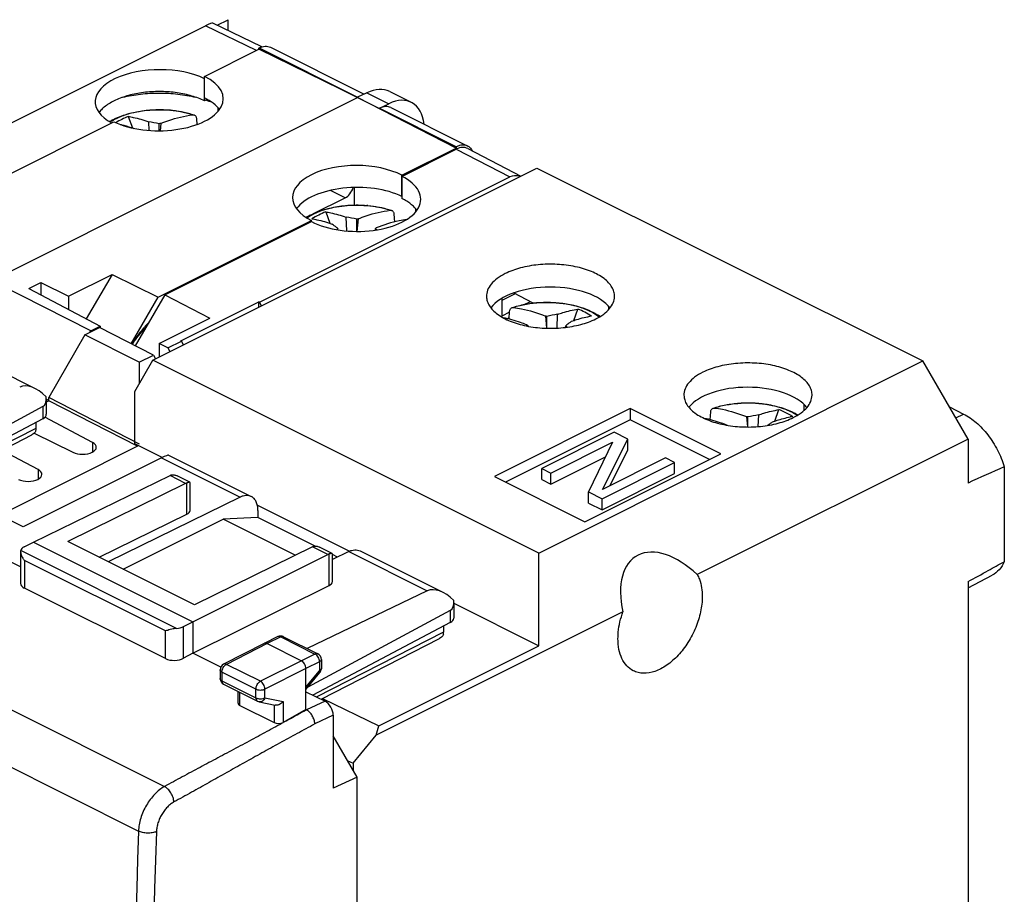
# Model space of a CAD drawing. Units: millimetres. Extents: x -34.4 to 33.9, y -34.4 to 33.9.
# Drawn here: x -4.6 to 33.9, y -0.2 to 33.9 of the extents above; entities that cross this region are included whole.
import ezdxf

# ---------------------------------------------------------------- set-up
doc = ezdxf.new("R2010")
doc.units = ezdxf.units.MM
doc.header["$LTSCALE"] = 16.335
doc.layers.get('0').update_dxf_attribs({"linetype": 'CONTINUOUS'})
for name, color, linetype in [('ASSI', 7, 'CONTINUOUS'), ('DRAFT', 7, 'CONTINUOUS'), ('RACCORDO', 7, 'CONTINUOUS'), ('SMUSSO', 7, 'CONTINUOUS')]:
    doc.layers.add(name, color=color, linetype=linetype)

msp = doc.modelspace()

# ---------------------------------------------------------------- linework, layer by layer
at = {"color": 7, "linetype": 'CONTINUOUS'}
for p, q in [((3.568, 33.494), (3.568, 33.916)), ((-0.33, 30.14), (-0.167, 29.696)), ((2.334, 30.053), (2.351, 29.825)), ((0.463, 29.936), (0.475, 29.595)), ((0.881, 29.581), (0.881, 29.854)), ((0.938, 29.866), (0.911, 29.581)), ((0.633, 20.631), (15.624, 28.126)), ((15.624, 28.126), (30.685, 20.596)), ((7.377, 26.416), (7.541, 25.972)), ((8.17, 26.212), (8.19, 25.673)), ((8.646, 26.143), (8.599, 25.655)), ((10.041, 26.329), (10.064, 26.025)), ((7.857, 25.714), (7.854, 25.763)), ((8.588, 25.655), (8.588, 26.13)), ((9.319, 25.706), (9.322, 25.763)), ((7.823, 25.731), (7.825, 25.719)), ((14.536, 22.23), (14.559, 22.535)), ((15.955, 22.348), (16, 21.876)), ((16.013, 21.876), (16.013, 22.335)), ((16.411, 21.881), (16.431, 22.417)), ((17.06, 22.178), (17.223, 22.622)), ((15.28, 21.952), (15.279, 21.968)), ((16.744, 21.91), (16.746, 21.968)), ((16.777, 21.937), (16.775, 21.914)), ((-0.074, 19.411), (0.633, 20.631)), ((15.694, 13.1), (0.633, 20.631)), ((15.694, 13.1), (30.685, 20.596)), ((32.453, 17.547), (30.685, 20.596)), ((-0.074, 17.366), (-0.074, 19.411)), ((22.385, 18.306), (22.408, 18.61)), ((24.263, 18.037), (24.28, 18.493)), ((24.909, 18.253), (25.072, 18.697)), ((23.804, 18.424), (23.842, 18.021)), ((23.862, 18.021), (23.862, 18.411)), ((18.641, 17.814), (15.812, 16.4)), ((19.171, 17.549), (18.641, 17.814)), ((-5.358, 14.583), (0.067, 17.296)), ((1, 16.829), (-0.074, 17.366)), ((16.166, 16.223), (18.573, 17.427)), ((18.573, 17.427), (17.639, 15.487)), ((18.177, 15.579), (19.171, 17.549)), ((19.171, 17.116), (19.171, 17.549)), ((18.469, 15.725), (19.171, 17.116)), ((16.166, 15.79), (18.299, 16.857)), ((18.169, 15.222), (20.998, 16.636)), ((20.644, 16.813), (18.177, 15.579)), ((20.998, 16.636), (20.644, 16.813)), ((20.998, 16.203), (20.998, 16.636)), ((15.812, 15.967), (15.812, 16.4)), ((15.812, 16.4), (16.166, 16.223)), ((16.166, 15.79), (16.166, 16.223)), ((18.169, 14.789), (20.998, 16.203)), ((15.812, 15.967), (16.166, 15.79)), ((17.639, 15.054), (17.639, 15.487)), ((17.639, 15.487), (18.169, 15.222)), ((17.639, 15.054), (18.169, 14.789)), ((18.169, 14.789), (18.169, 15.222)), ((4.711, 14.974), (8.31, 13.174)), ((-0.523, 12.471), (3.374, 14.42)), ((4.734, 14.493), (3.374, 14.42)), ((6.185, 13.014), (3.374, 14.42)), ((6.97, 13.375), (4.734, 14.493)), ((15.694, 9.482), (15.694, 13.1)), ((7.835, 12.943), (7.637, 13.042)), ((12.381, 11.139), (15.694, 9.482))]:
    msp.add_line(p, q, dxfattribs=at)
at = {"color": 250, "linetype": 'CONTINUOUS'}
for p, q in [((1.277, 30.379), (1.27, 30.38)), ((8.984, 26.655), (8.978, 26.656))]:
    msp.add_line(p, q, dxfattribs=at)
for centre, radius, start, end in [((0.059, 28.27), 1.977, 119.7126, 123.4096), ((0.121, 28.163), 2.101, 119.5943, 119.7341), ((17.057, 21.08), 1.58, 52.1595, 53.3898), ((17.097, 21.132), 1.514, 51.0541, 52.1586), ((24.71, 16.869), 1.927, 57.4468, 58.8202), ((24.761, 16.949), 1.832, 56.1006, 57.4465)]:
    msp.add_arc(centre, radius, start, end, dxfattribs=at)
at = {"color": 7, "linetype": 'CONTINUOUS'}
for centre, radius, start, end in [((1.591, 25.628), 4.904, 113.0686, 119.4106), ((-0.743, 22.702), 7.333, 77.2091, 80.5381), ((2.539, 22.539), 7.5, 102.3219, 102.773), ((9.303, 21.895), 4.914, 113.0746, 120.0555), ((6.965, 18.979), 7.333, 77.2091, 80.5381), ((10.246, 18.815), 7.5, 102.3219, 102.773), ((11.92, 21.724), 5.731, 135.1907, 135.6333), ((12.429, 22.096), 4.806, 129.7863, 130.2701), ((5.266, 21.734), 5.716, 44.475, 44.8096), ((11.462, 19.558), 7.167, 120.5167, 120.6635), ((5.2, 21.669), 5.809, 44.1262, 44.475), ((14.355, 15.021), 7.5, 77.227, 77.6781), ((17.647, 15.131), 7.387, 99.4741, 102.7787), ((15.311, 18.127), 4.884, 59.9232, 66.9467), ((13.064, 16.676), 5.749, 67.6784, 68.0596), ((12.172, 18.301), 4.806, 49.7299, 50.2137), ((19.32, 17.954), 5.696, 135.1901, 135.3758), ((12.68, 17.93), 5.731, 44.3667, 44.8093), ((13.131, 15.751), 7.18, 59.1971, 59.4832), ((25.495, 11.207), 7.387, 99.4741, 102.7787), ((23.166, 14.218), 4.868, 61.4762, 66.9507), ((23.117, 14.125), 4.973, 59.9548, 61.4938), ((22.203, 11.096), 7.5, 77.227, 77.6781), ((27.395, 14.754), 4.32, 126.5879, 129.5937), ((26.35, 14.098), 4.395, 99.7346, 100.9896)]:
    msp.add_arc(centre, radius, start, end, dxfattribs=at)
at = {"color": 250, "linetype": 'CONTINUOUS'}
for points, knots in [([(1.27, 30.38), (1.069, 30.396), (0.669, 30.403), (0.086, 30.341), (-0.448, 30.209), (-0.773, 30.071), (-0.916, 29.99)], [0, 0, 0, 0, 0.268488, 0.532497, 0.779713, 1, 1, 1, 1]), ([(2.183, 30.203), (2.041, 30.249), (1.741, 30.324), (1.435, 30.366), (1.277, 30.379)], [0, 0, 0, 0, 0.485457, 1, 1, 1, 1]), ([(8.978, 26.656), (8.758, 26.674), (8.321, 26.679), (7.691, 26.6), (7.125, 26.441), (6.79, 26.274), (6.649, 26.177)], [0, 0, 0, 0, 0.273375, 0.540422, 0.786429, 1, 1, 1, 1]), ([(9.89, 26.479), (9.748, 26.525), (9.448, 26.601), (9.142, 26.642), (8.984, 26.655)], [0, 0, 0, 0, 0.485457, 1, 1, 1, 1]), ([(16.832, 22.805), (16.655, 22.837), (16.292, 22.88), (15.746, 22.88), (15.214, 22.82), (14.872, 22.737), (14.71, 22.685)], [0, 0, 0, 0, 0.252272, 0.50974, 0.762311, 1, 1, 1, 1]), ([(17.999, 22.348), (17.925, 22.403), (17.76, 22.506), (17.376, 22.679), (17.056, 22.764), (16.832, 22.805)], [0, 0, 0, 0, 0.219021, 0.460675, 1, 1, 1, 1]), ([(24.681, 18.88), (24.504, 18.913), (24.141, 18.955), (23.595, 18.956), (23.063, 18.895), (22.721, 18.813), (22.559, 18.76)], [0, 0, 0, 0, 0.252272, 0.50974, 0.762311, 1, 1, 1, 1]), ([(25.707, 18.518), (25.561, 18.607), (25.226, 18.756), (24.872, 18.846), (24.681, 18.88)], [0, 0, 0, 0, 0.468826, 1, 1, 1, 1])]:
    msp.add_open_spline(points, degree=3, knots=knots, dxfattribs=at)
at = {"color": 7, "linetype": 'CONTINUOUS'}
for points, knots in [([(-0.33, 30.14), (-0.264, 30.129), (0.004, 30.079), (0.268, 30.004), (0.463, 29.936)], [0, 0, 0, 0, 0.24369, 1, 1, 1, 1]), ([(0.938, 29.866), (1.042, 29.909), (1.445, 30.061), (1.867, 30.164), (2.183, 30.203)], [0, 0, 0, 0, 0.261065, 1, 1, 1, 1]), ([(2.183, 30.203), (2.188, 30.204), (2.208, 30.205), (2.228, 30.203), (2.241, 30.198)], [0, 0, 0, 0, 0.261038, 1, 1, 1, 1]), ([(2.241, 30.198), (2.254, 30.194), (2.279, 30.18), (2.308, 30.147), (2.327, 30.103), (2.332, 30.071), (2.334, 30.053)], [0, 0, 0, 0, 0.222782, 0.455662, 0.712456, 1, 1, 1, 1]), ([(-0.64, 29.828), (-0.596, 29.818), (-0.417, 29.775), (-0.24, 29.722), (-0.109, 29.676)], [0, 0, 0, 0, 0.245364, 1, 1, 1, 1]), ([(6.842, 26.149), (6.907, 26.138), (7.174, 26.086), (7.436, 26.01), (7.629, 25.942)], [0, 0, 0, 0, 0.243184, 1, 1, 1, 1]), ([(7.377, 26.416), (7.443, 26.405), (7.711, 26.355), (7.975, 26.28), (8.17, 26.212)], [0, 0, 0, 0, 0.24369, 1, 1, 1, 1]), ([(8.646, 26.143), (8.75, 26.185), (9.152, 26.337), (9.575, 26.44), (9.89, 26.479)], [0, 0, 0, 0, 0.261065, 1, 1, 1, 1]), ([(9.89, 26.479), (9.895, 26.48), (9.915, 26.481), (9.935, 26.479), (9.949, 26.474)], [0, 0, 0, 0, 0.261038, 1, 1, 1, 1]), ([(9.949, 26.474), (9.962, 26.47), (9.987, 26.457), (10.015, 26.423), (10.034, 26.38), (10.04, 26.347), (10.041, 26.329)], [0, 0, 0, 0, 0.222782, 0.455662, 0.712456, 1, 1, 1, 1]), ([(7.854, 25.763), (7.836, 25.779), (7.762, 25.84), (7.687, 25.899), (7.629, 25.942)], [0, 0, 0, 0, 0.2556, 1, 1, 1, 1]), ([(10.539, 26.118), (10.442, 26.104), (10.036, 26.034), (9.642, 25.908), (9.353, 25.789)], [0, 0, 0, 0, 0.240242, 1, 1, 1, 1]), ([(14.559, 22.535), (14.561, 22.552), (14.566, 22.585), (14.585, 22.629), (14.614, 22.662), (14.639, 22.675), (14.652, 22.68)], [0, 0, 0, 0, 0.287546, 0.544342, 0.777221, 1, 1, 1, 1]), ([(14.652, 22.68), (14.656, 22.681), (14.675, 22.686), (14.696, 22.687), (14.71, 22.685)], [0, 0, 0, 0, 0.241972, 1, 1, 1, 1]), ([(14.71, 22.685), (14.813, 22.672), (15.238, 22.603), (15.652, 22.472), (15.955, 22.348)], [0, 0, 0, 0, 0.239801, 1, 1, 1, 1]), ([(16.431, 22.417), (16.497, 22.44), (16.756, 22.525), (17.023, 22.589), (17.223, 22.622)], [0, 0, 0, 0, 0.256674, 1, 1, 1, 1]), ([(16.971, 22.147), (17.037, 22.17), (17.295, 22.255), (17.56, 22.32), (17.758, 22.354)], [0, 0, 0, 0, 0.257157, 1, 1, 1, 1]), ([(15.213, 22.009), (15.137, 22.039), (14.841, 22.151), (14.536, 22.237), (14.306, 22.282)], [0, 0, 0, 0, 0.257965, 1, 1, 1, 1]), ([(16.971, 22.147), (16.952, 22.133), (16.876, 22.075), (16.802, 22.015), (16.746, 21.968)], [0, 0, 0, 0, 0.244441, 1, 1, 1, 1]), ([(22.408, 18.61), (22.41, 18.628), (22.415, 18.661), (22.434, 18.704), (22.463, 18.738), (22.488, 18.751), (22.501, 18.755)], [0, 0, 0, 0, 0.287546, 0.544342, 0.777221, 1, 1, 1, 1]), ([(22.501, 18.755), (22.505, 18.757), (22.524, 18.762), (22.544, 18.762), (22.559, 18.76)], [0, 0, 0, 0, 0.241972, 1, 1, 1, 1]), ([(22.559, 18.76), (22.662, 18.748), (23.087, 18.678), (23.501, 18.548), (23.804, 18.424)], [0, 0, 0, 0, 0.239801, 1, 1, 1, 1]), ([(24.28, 18.493), (24.346, 18.516), (24.605, 18.601), (24.872, 18.664), (25.072, 18.697)], [0, 0, 0, 0, 0.256674, 1, 1, 1, 1]), ([(23.051, 18.089), (22.977, 18.118), (22.684, 18.228), (22.382, 18.313), (22.155, 18.358)], [0, 0, 0, 0, 0.257875, 1, 1, 1, 1]), ([(24.82, 18.223), (24.878, 18.243), (25.105, 18.319), (25.338, 18.378), (25.513, 18.412)], [0, 0, 0, 0, 0.25627, 1, 1, 1, 1])]:
    msp.add_open_spline(points, degree=3, knots=knots, dxfattribs=at)
at = {"layer": 'ASSI', "color": 7, "linetype": 'CONTINUOUS'}
for p, q in [((2.648, 31.701), (4.77, 32.762)), ((4.77, 32.81), (4.776, 32.813)), ((4.77, 32.762), (4.77, 32.81)), ((4.77, 32.81), (12.477, 28.957)), ((8.623, 30.876), (4.77, 32.762)), ((5.217, 32.839), (8.874, 31.01)), ((2.648, 30.87), (2.648, 31.701)), ((-5.66, 23.734), (8.623, 30.876)), ((8.986, 31.064), (8.623, 30.89)), ((12.477, 28.908), (8.623, 30.876)), ((9.876, 31.111), (10.715, 30.691)), ((3.209, 30.434), (3.209, 30.38)), ((9.484, 30.459), (9.841, 30.637)), ((9.921, 30.487), (12.924, 28.985)), ((-6.867, 26.943), (-0.887, 29.933)), ((10.356, 27.847), (12.477, 28.908)), ((12.483, 28.96), (12.477, 28.957)), ((12.477, 28.957), (12.477, 28.908)), ((10.356, 27.017), (10.356, 27.847)), ((8.492, 27.368), (8.492, 26.677)), ((6.906, 26.348), (8.138, 26.964)), ((6.612, 26.2), (6.785, 26.287)), ((0.84, 23.089), (6.82, 26.08)), ((6.82, 26.034), (6.82, 26.08)), ((-2.665, 23.124), (-0.956, 23.978)), ((-0.956, 23.978), (-1.966, 22.236)), ((-0.956, 23.978), (0.84, 23.089)), ((-1.792, 21.773), (-5.66, 23.734)), ((-4.211, 23.423), (-3.744, 23.656)), ((-3.744, 23.656), (-3.744, 23.176)), ((-3.744, 23.656), (-2.665, 23.124)), ((-4.211, 23.423), (-1.432, 21.954)), ((-2.665, 23.124), (-2.665, 22.605)), ((-0.217, 21.266), (0.84, 23.089)), ((-1.792, 21.773), (-1.432, 21.954)), ((-1.432, 21.954), (-1.432, 21.887)), ((-1.83, 21.709), (-1.792, 21.773)), ((-3.433, 19.054), (-3.529, 19.103)), ((-4.034, 13.524), (1.302, 16.124)), ((1.908, 15.821), (-2.69, 13.554)), ((2.075, 15.861), (1.579, 16.109)), ((6.858, 13.346), (2.259, 11.08)), ((7.63, 13.084), (7.134, 13.332)), ((2.189, 10.413), (7.463, 13.043))]:
    msp.add_line(p, q, dxfattribs=at)
at = {"layer": 'ASSI', "color": 250, "linetype": 'CONTINUOUS'}
for p, q in [((4.776, 32.813), (8.623, 30.89)), ((8.986, 31.064), (9.841, 30.637)), ((9.484, 30.459), (12.483, 28.96)), ((8.138, 26.964), (7.559, 27.254)), ((1.908, 15.821), (1.302, 16.124)), ((1.957, 14.613), (1.957, 15.841)), ((7.463, 13.043), (6.858, 13.346)), ((7.514, 11.837), (7.514, 13.064))]:
    msp.add_line(p, q, dxfattribs=at)
at = {"layer": 'ASSI', "color": 7, "linetype": 'CONTINUOUS'}
for centre, major_axis, ratio, start_param, end_param in [((0.881, 30.817), (2.5, 0.018), 0.494637, 3.923491, 7.065084), ((8.974, 29.326), (0.907, 1.783), 0.617698, 0.004349, 0.680351), ((0.881, 29.986), (2.5, -0.018), 0.505325, 0.353049, 0.789025), ((9.829, 28.899), (0.882, 1.795), 0.60701, 5.527892, 6.954984), ((9.478, 29.59), (0.441, 0.898), 0.60701, -0.004183, 0.671799), ((8.588, 26.963), (2.5, -0.018), 0.505325, 0.789025, 3.930617), ((8.588, 26.133), (2.5, 0.018), 0.494637, 0.781899, 2.788651), ((8.138, 27.397), (0.224, 0.447), 0.612418, -2.456852, -1.337732), ((1.3, 15.69), (0.226, 0.446), 0.615927, 0.538009, 0.681788), ((7.461, 12.609), (0.222, 0.448), 0.608802, 0.532308, 0.676088)]:
    msp.add_ellipse(centre, major_axis=major_axis, ratio=ratio, start_param=start_param, end_param=end_param, dxfattribs=at)
for points, knots in [([(4.776, 32.813), (4.814, 32.832), (4.89, 32.862), (5.007, 32.883), (5.118, 32.877), (5.186, 32.854), (5.217, 32.839)], [0, 0, 0, 0, 0.27873, 0.534677, 0.77245, 1, 1, 1, 1]), ([(2.648, 30.746), (2.572, 30.785), (2.41, 30.855), (2.151, 30.943), (1.873, 31.013), (1.579, 31.066), (1.274, 31.1), (0.963, 31.115), (0.651, 31.11), (0.343, 31.086), (0.043, 31.044), (-0.244, 30.982), (-0.514, 30.904), (-0.762, 30.809), (-0.985, 30.7), (-1.179, 30.577), (-1.341, 30.443), (-1.43, 30.343), (-1.468, 30.291)], [0, 0, 0, 0, 0.058564, 0.120959, 0.186633, 0.254916, 0.325059, 0.396259, 0.467681, 0.538486, 0.607852, 0.674997, 0.739208, 0.799863, 0.856472, 0.908714, 0.956492, 1, 1, 1, 1]), ([(12.924, 28.985), (12.893, 29.001), (12.825, 29.023), (12.714, 29.029), (12.598, 29.008), (12.521, 28.978), (12.483, 28.96)], [0, 0, 0, 0, 0.22755, 0.465323, 0.72127, 1, 1, 1, 1]), ([(13.109, 28.795), (13.098, 28.816), (13.074, 28.856), (13.031, 28.909), (12.981, 28.953), (12.944, 28.975), (12.924, 28.985)], [0, 0, 0, 0, 0.263784, 0.516122, 0.760221, 1, 1, 1, 1]), ([(10.939, 26.476), (10.907, 26.521), (10.832, 26.609), (10.697, 26.728), (10.536, 26.839), (10.418, 26.905), (10.356, 26.936)], [0, 0, 0, 0, 0.2209, 0.460683, 0.720388, 1, 1, 1, 1]), ([(0.486, 22.111), (0.357, 21.988), (0.112, 21.715), (-0.094, 21.413), (-0.189, 21.252)], [0, 0, 0, 0, 0.489622, 1, 1, 1, 1]), ([(-0.168, 21.242), (-0.093, 21.364), (0.069, 21.594), (0.26, 21.801), (0.36, 21.894)], [0, 0, 0, 0, 0.510685, 1, 1, 1, 1]), ([(1.353, 16.144), (1.37, 16.149), (1.407, 16.155), (1.464, 16.151), (1.522, 16.135), (1.559, 16.119), (1.578, 16.11)], [0, 0, 0, 0, 0.228357, 0.47164, 0.729596, 1, 1, 1, 1]), ([(1.908, 15.821), (1.912, 15.823), (1.928, 15.83), (1.944, 15.837), (1.957, 15.841)], [0, 0, 0, 0, 0.256654, 1, 1, 1, 1]), ([(2.075, 15.861), (2.073, 15.862), (2.068, 15.863), (2.06, 15.864), (2.049, 15.864), (2.029, 15.861), (1.998, 15.853), (1.972, 15.845), (1.957, 15.841)], [0, 0, 0, 0, 0.054411, 0.125017, 0.214858, 0.325969, 0.616672, 1, 1, 1, 1]), ([(2.082, 15.85), (2.082, 15.853), (2.081, 15.857), (2.077, 15.86), (2.075, 15.861)], [0, 0, 0, 0, 0.487904, 1, 1, 1, 1]), ([(6.858, 13.346), (6.862, 13.348), (6.878, 13.355), (6.894, 13.362), (6.907, 13.366)], [0, 0, 0, 0, 0.256654, 1, 1, 1, 1]), ([(6.907, 13.366), (6.924, 13.371), (6.96, 13.377), (7.018, 13.373), (7.076, 13.358), (7.114, 13.342), (7.133, 13.332)], [0, 0, 0, 0, 0.228153, 0.471339, 0.729371, 1, 1, 1, 1]), ([(7.63, 13.084), (7.628, 13.085), (7.624, 13.086), (7.615, 13.087), (7.604, 13.086), (7.585, 13.083), (7.554, 13.076), (7.528, 13.068), (7.514, 13.064)], [0, 0, 0, 0, 0.054687, 0.125493, 0.215444, 0.326568, 0.617037, 1, 1, 1, 1]), ([(7.637, 13.073), (7.637, 13.075), (7.636, 13.08), (7.632, 13.083), (7.63, 13.084)], [0, 0, 0, 0, 0.487931, 1, 1, 1, 1])]:
    msp.add_open_spline(points, degree=3, knots=knots, dxfattribs=at)
at = {"layer": 'DRAFT', "color": 7, "linetype": 'CONTINUOUS'}
for p, q in [((3.138, 33.701), (3.568, 33.916)), ((-10.65, 27.01), (2.683, 33.676)), ((2.648, 30.746), (2.648, 31.612)), ((10.356, 27.802), (10.356, 26.936)), ((1.103, 23.175), (6.82, 26.034)), ((1.103, 23.175), (-0.053, 21.182)), ((1.103, 23.175), (2.855, 22.265)), ((14.78, 23.216), (14.251, 22.951)), ((15.472, 22.853), (14.712, 23.251)), ((1.729, 21.38), (4.77, 22.901)), ((4.77, 22.699), (4.77, 22.901)), ((4.788, 22.891), (4.77, 22.901)), ((4.871, 22.75), (4.788, 22.891)), ((14.251, 23.038), (14.251, 22.349)), ((15.367, 22.907), (15.169, 22.808)), ((14.557, 22.502), (14.251, 22.349)), ((0.881, 21.278), (2.855, 22.265)), ((-2.019, 21.615), (-3.433, 19.176)), ((-2.019, 21.615), (-1.453, 21.898)), ((0.093, 20.544), (-2.019, 21.615)), ((0.651, 20.823), (-1.453, 21.898)), ((0.881, 21.278), (0.881, 20.755)), ((1.217, 21.106), (0.881, 21.278)), ((1.217, 21.106), (1.747, 21.371)), ((1.747, 21.371), (1.729, 21.38)), ((1.829, 21.229), (1.747, 21.371)), ((0.093, 20.544), (0.651, 20.823)), ((0.651, 20.823), (0.734, 20.681)), ((1.217, 21.106), (1.299, 20.964)), ((0.093, 20.544), (0.098, 19.708)), ((-3.529, 18.997), (-3.433, 19.046)), ((-3.433, 19.046), (-3.433, 19.176)), ((0.111, 17.35), (-3.433, 19.176)), ((0.03, 17.277), (-3.433, 19.046)), ((19.265, 18.739), (13.962, 16.088)), ((19.265, 18.739), (19.265, 18.3)), ((22.801, 16.972), (19.265, 18.739)), ((31.725, 18.803), (32.276, 18.527)), ((-1.729, 17.418), (-3.586, 18.399)), ((19.265, 18.3), (14.401, 15.868)), ((22.362, 16.752), (19.265, 18.3)), ((-4, 17.78), (-2.492, 17.036)), ((32.453, 17.547), (21.882, 12.261)), ((32.453, 17.547), (32.453, 15.833)), ((-3.85, 16.357), (-5.277, 17.111)), ((17.498, 14.32), (22.801, 16.972)), ((33.867, 16.469), (33.867, 12.764)), ((13.962, 16.088), (17.498, 14.32)), ((-4.437, 14.122), (-6.277, 15.042)), ((-1.462, 12.94), (1.957, 14.613)), ((-4.532, 12.561), (-6.756, 13.673)), ((-4.034, 13.524), (2.189, 10.413)), ((2.259, 11.08), (-2.69, 13.554)), ((32.453, 11.738), (33.397, 12.236)), ((32.453, 11.985), (32.453, -15.882)), ((2.189, 9.2), (7.514, 11.837)), ((18.982, 10.811), (9.354, 5.997)), ((2.189, 10.413), (2.189, 9.2)), ((9.455, 6.362), (15.694, 9.482)), ((3.283, 8.653), (2.189, 9.2)), ((7.251, 7.426), (9.455, 6.362)), ((9.354, 5.997), (9.455, 6.362)), ((8.604, 4.352), (7.669, 5.965)), ((8.445, 4.9), (9.354, 5.997)), ((8.222, 5.01), (8.445, 4.9)), ((8.445, 4.9), (8.445, 4.627)), ((8.604, 4.352), (7.669, 3.92)), ((8.604, -27.912), (8.604, 4.352))]:
    msp.add_line(p, q, dxfattribs=at)
at = {"layer": 'DRAFT', "color": 250, "linetype": 'CONTINUOUS'}
for p, q in [((18.421, 22.728), (18.421, 22.6)), ((26.048, 18.901), (26.048, 18.665)), ((31.97, 18.38), (32.276, 18.527)), ((-1.729, 17.418), (-1.729, 17.039)), ((-3.85, 16.357), (-3.85, 15.978))]:
    msp.add_line(p, q, dxfattribs=at)
at = {"layer": 'DRAFT', "color": 7, "linetype": 'CONTINUOUS'}
msp.add_arc((265.691, -501.299), 567.297, 114.1198, 114.27639, dxfattribs=at)
for centre, major_axis, ratio, start_param, end_param in [((0.881, 30.728), (2.5, 0.018), 0.494637, 0.781899, 3.872737), ((8.588, 26.918), (2.5, -0.018), 0.505325, 3.930617, 7.07221), ((16.154, 22.23), (2.482, -0.012), 0.503519, 6.646563, 9.075384), ((23.861, 18.322), (2.481, -0.012), 0.503519, 6.668157, 9.050857), ((-2.117, 17.23), (0.54, -0.004), 0.505325, 3.948071, 7.054757), ((-4.239, 16.17), (0.54, -0.004), 0.505325, 3.948071, 7.054757), ((1.654, 14.765), (0.428, -0.003), 0.494637, -0.781899, 0.003502), ((21.224, 10.17), (-1.734, 2.805), 0.558724, -1.121128, 1.020456), ((7.209, 11.987), (0.428, -0.003), 0.494637, -0.776081, 0.003492)]:
    msp.add_ellipse(centre, major_axis=major_axis, ratio=ratio, start_param=start_param, end_param=end_param, dxfattribs=at)
for points, knots in [([(18.654, 23.111), (18.655, 23.173), (18.638, 23.302), (18.556, 23.486), (18.422, 23.66), (18.166, 23.886), (17.729, 24.116), (17.106, 24.298), (16.404, 24.385), (15.681, 24.369), (14.998, 24.251), (14.575, 24.101), (14.386, 24.007)], [0, 0, 0, 0, 0.038289, 0.078796, 0.123368, 0.173116, 0.28905, 0.424662, 0.572955, 0.72464, 0.869911, 1, 1, 1, 1]), ([(14.386, 24.007), (14.277, 23.952), (14.078, 23.834), (13.838, 23.616), (13.686, 23.372), (13.653, 23.194), (13.654, 23.111)], [0, 0, 0, 0, 0.3029, 0.56593, 0.793427, 1, 1, 1, 1]), ([(13.654, 23.111), (13.655, 23.049), (13.678, 22.921), (13.765, 22.74), (13.904, 22.568), (14.165, 22.347), (14.603, 22.121), (15.225, 21.944), (15.923, 21.861), (16.639, 21.88), (17.316, 21.997), (17.735, 22.146), (17.922, 22.24)], [0, 0, 0, 0, 0.038322, 0.079106, 0.12408, 0.174243, 0.290811, 0.426603, 0.574642, 0.725784, 0.870427, 1, 1, 1, 1]), ([(17.922, 22.24), (18.029, 22.293), (18.223, 22.408), (18.46, 22.62), (18.613, 22.856), (18.652, 23.029), (18.654, 23.111)], [0, 0, 0, 0, 0.301899, 0.565134, 0.79342, 1, 1, 1, 1]), ([(26.361, 19.257), (26.363, 19.319), (26.346, 19.448), (26.264, 19.632), (26.13, 19.806), (25.873, 20.032), (25.437, 20.263), (24.813, 20.445), (24.111, 20.531), (23.389, 20.515), (22.705, 20.398), (22.282, 20.248), (22.094, 20.154)], [0, 0, 0, 0, 0.038289, 0.078796, 0.123368, 0.173116, 0.28905, 0.424662, 0.572955, 0.72464, 0.869911, 1, 1, 1, 1]), ([(22.094, 20.154), (21.984, 20.099), (21.786, 19.981), (21.546, 19.762), (21.394, 19.519), (21.36, 19.341), (21.362, 19.257)], [0, 0, 0, 0, 0.3029, 0.56593, 0.793427, 1, 1, 1, 1]), ([(21.362, 19.257), (21.363, 19.195), (21.385, 19.068), (21.473, 18.886), (21.611, 18.715), (21.872, 18.493), (22.31, 18.268), (22.933, 18.091), (23.63, 18.008), (24.347, 18.026), (25.024, 18.144), (25.443, 18.293), (25.629, 18.386)], [0, 0, 0, 0, 0.038322, 0.079106, 0.12408, 0.174243, 0.290811, 0.426603, 0.574642, 0.725784, 0.870427, 1, 1, 1, 1]), ([(25.629, 18.386), (25.737, 18.439), (25.931, 18.554), (26.167, 18.766), (26.321, 19.002), (26.36, 19.175), (26.361, 19.257)], [0, 0, 0, 0, 0.301899, 0.565134, 0.79342, 1, 1, 1, 1]), ([(32.276, 18.527), (32.454, 18.438), (32.802, 18.195), (33.248, 17.712), (33.618, 17.128), (33.798, 16.693), (33.867, 16.469)], [0, 0, 0, 0, 0.224208, 0.472964, 0.735923, 1, 1, 1, 1]), ([(33.867, 12.764), (33.816, 12.651), (33.689, 12.443), (33.498, 12.29), (33.397, 12.236)], [0, 0, 0, 0, 0.519359, 1, 1, 1, 1]), ([(21.882, 12.261), (21.915, 12.203), (22.038, 11.934), (22.078, 11.633), (22.078, 11.406)], [0, 0, 0, 0, 0.228181, 1, 1, 1, 1]), ([(22.078, 11.406), (22.078, 11.207), (22.028, 10.793), (21.837, 10.187), (21.539, 9.611), (21.158, 9.108), (20.72, 8.717), (20.257, 8.465), (19.859, 8.389), (19.572, 8.427), (19.442, 8.476), (19.382, 8.507)], [0, 0, 0, 0, 0.132757, 0.275173, 0.420612, 0.561912, 0.692644, 0.808504, 0.909034, 0.955199, 1, 1, 1, 1]), ([(18.787, 9.761), (18.787, 9.845), (18.805, 10.202), (18.89, 10.555), (18.982, 10.811)], [0, 0, 0, 0, 0.236826, 1, 1, 1, 1]), ([(19.382, 8.507), (19.289, 8.555), (19.112, 8.692), (18.922, 8.986), (18.809, 9.353), (18.787, 9.62), (18.787, 9.761)], [0, 0, 0, 0, 0.217163, 0.450544, 0.710579, 1, 1, 1, 1])]:
    msp.add_open_spline(points, degree=3, knots=knots, dxfattribs=at)
for points in [[(33.241, 12.419), (33.45, 12.534), (33.659, 12.649), (33.867, 12.764)], [(32.453, 11.985), (32.716, 12.13), (32.978, 12.274), (33.241, 12.419)]]:
    msp.add_open_spline(points, degree=3, dxfattribs=at)
at = {"layer": 'RACCORDO', "color": 250, "linetype": 'CONTINUOUS'}
for p, q in [((4.679, 32.716), (2.683, 33.676)), ((12.477, 28.863), (14.563, 27.779)), ((-29.671, 19.368), (1.087, 3.989)), ((-3.669, 18.818), (-3.669, 18.341)), ((-7.2, 16.303), (-3.925, 17.979)), ((-30.663, 17.617), (0.071, 2.249)), ((0.966, 16.813), (4.033, 15.28)), ((1.549, 10.162), (-4.527, 13.2)), ((8.276, 13.158), (11.343, 11.625)), ((-4.385, 12.815), (-4.385, 11.735)), ((1.126, 10.06), (-4.385, 12.815)), ((12.241, 10.863), (12.241, 10.386)), ((1.126, 8.979), (1.126, 10.06)), ((1.831, 9.001), (1.831, 10.234)), ((7.021, 7.484), (11.985, 10.024)), ((5.622, 9.83), (5.088, 9.569)), ((5.622, 9.83), (6.96, 9.161)), ((5.088, 9.569), (3.505, 8.757)), ((6.431, 8.898), (4.83, 8.095)), ((6.96, 9.161), (6.431, 8.898)), ((7.136, 8.856), (6.608, 8.593)), ((7.136, 8.856), (7.136, 8.509)), ((4.83, 8.095), (3.505, 8.757)), ((6.608, 8.593), (5.007, 7.79)), ((6.608, 7.866), (7.136, 8.509)), ((3.329, 8.453), (3.329, 8.113)), ((4.654, 7.791), (3.329, 8.453)), ((3.329, 8.113), (4.654, 7.451)), ((4.654, 7.451), (4.654, 7.791)), ((5.007, 7.45), (5.007, 7.79)), ((4.032, 7.15), (4.032, 7.659)), ((5.007, 7.45), (5.718, 7.302)), ((7.351, 7.319), (6.631, 6.979)), ((5.366, 7.172), (5.366, 6.483)), ((5.718, 7.302), (5.718, 6.494)), ((7.669, 6.77), (6.951, 6.431))]:
    msp.add_line(p, q, dxfattribs=at)
at = {"layer": 'RACCORDO', "color": 7, "linetype": 'CONTINUOUS'}
for p, q in [((4.891, 32.858), (2.966, 33.783)), ((2.767, 30.805), (2.648, 30.746)), ((10.356, 27.802), (12.477, 28.863)), ((12.93, 28.888), (14.998, 27.813)), ((4.788, 22.891), (14.563, 27.779)), ((14.54, 22.275), (14.48, 22.244)), ((-7.193, 21.139), (-3.966, 19.525)), ((-3.529, 19.119), (-3.529, 18.517)), ((-3.669, 18.818), (-8.556, 16.182)), ((-3.669, 18.341), (-7.366, 16.386)), ((-3.925, 17.979), (-3.925, 18.206)), ((-7.027, 16.216), (-4.089, 17.719)), ((1.248, 16.918), (4.474, 15.305)), ((0.966, 16.813), (-4.437, 14.122)), ((2.082, 14.762), (2.082, 15.85)), ((4.033, 15.28), (-1.109, 12.764)), ((4.734, 14.764), (4.734, 14.493)), ((-4.387, 13.343), (-4.034, 13.524)), ((-4.532, 13.159), (-4.532, 11.918)), ((8.276, 13.158), (7.637, 12.846)), ((7.637, 11.985), (7.637, 13.072)), ((8.717, 13.184), (11.944, 11.57)), ((1.126, 8.979), (-4.385, 11.735)), ((11.343, 11.625), (6.659, 9.373)), ((12.381, 11.164), (12.381, 10.562)), ((12.241, 10.863), (6.679, 7.863)), ((1.831, 10.234), (2.189, 10.413)), ((12.241, 10.386), (6.882, 7.553)), ((11.985, 10.024), (11.985, 10.251)), ((5.512, 9.838), (4.977, 9.577)), ((5.733, 9.836), (7.07, 9.168)), ((7.195, 7.397), (11.821, 9.764)), ((4.975, 9.576), (3.392, 8.764)), ((4.977, 9.577), (4.975, 9.576)), ((5.088, 9.569), (6.431, 8.898)), ((2.189, 9.2), (1.831, 9.001)), ((7.209, 8.944), (7.209, 8.597)), ((3.256, 8.542), (3.256, 8.202)), ((6.608, 6.991), (6.608, 8.593)), ((6.608, 7.776), (7.152, 8.438)), ((3.394, 7.978), (4.719, 7.315)), ((3.959, 7.242), (3.959, 7.696)), ((6.608, 7.69), (7.351, 7.319)), ((4.032, 7.15), (5.366, 6.483)), ((4.78, 7.294), (5.404, 7.164)), ((6.608, 6.991), (5.718, 6.494)), ((6.631, 6.979), (6.608, 6.991)), ((7.669, 6.77), (7.669, 3.92))]:
    msp.add_line(p, q, dxfattribs=at)
at = {"layer": 'RACCORDO', "color": 250, "linetype": 'CONTINUOUS'}
for centre, radius, start, end in [((1.391, 26.895), 4.096, 67.5422, 71.2946), ((520.904, -15.558), 521.137, 178.04178, 181.95822), ((521.075, -15.562), 520.607, 178.04175, 181.95825)]:
    msp.add_arc(centre, radius, start, end, dxfattribs=at)
at = {"layer": 'RACCORDO', "color": 7, "linetype": 'CONTINUOUS'}
for centre, radius, start, end in [((0.889, 25.639), 4.764, 84.8864, 85.4024), ((0.133, 27.984), 2.288, 117.8905, 121.3715), ((0.212, 27.839), 2.453, 117.7311, 117.9391), ((8.596, 21.915), 4.764, 84.8864, 85.4024), ((7.821, 24.294), 2.249, 117.8613, 122.2953), ((16.922, 20.723), 1.984, 54.0985, 56.5721), ((24.553, 16.439), 2.404, 61.1003, 62.0523), ((24.604, 16.531), 2.299, 59.3818, 61.1058), ((24.656, 16.62), 2.196, 58.2899, 59.3767), ((5.621, 9.613), 0.25, 63.4335, 115.9719), ((6.959, 8.944), 0.25, 360, 63.4332), ((3.506, 8.542), 0.25, 117.159, 179.9997), ((6.959, 8.597), 0.25, 320.5926, 359.9997), ((3.506, 8.202), 0.25, 180.0001, 243.4433), ((4.831, 7.54), 0.251, 243.4631, 258.175)]:
    msp.add_arc(centre, radius, start, end, dxfattribs=at)
for centre, major_axis, ratio, start_param, end_param in [((1.963, 33.156), (1.008, 0.624), 0.08073, 0.052021, 0.726711), ((12.477, 27.996), (0.447, 0.894), 0.612327, -0.009522, 0.684698), ((15.27, 26.545), (-0.739, 1.216), 0.554361, -0.530114, -0.045614), ((-3.866, 18.357), (-0.742, 1.2), 0.558745, 5.109452, 6.224119), ((-4.029, 19.425), (-0.371, 0.6), 0.558745, -3.174479, -2.259371), ((-4.029, 18.514), (0.5, 0.004), 0.505325, -0.771571, -0.003607), ((-4.229, 18.131), (-0.192, 0.385), 0.612356, -2.566474, -2.255535), ((0.253, 16.298), (0.999, 0.617), 0.08152, 0.050744, 0.726332), ((-4.032, 13.167), (0.5, 0.002), 0.503554, 2.359609, 3.000204), ((-4.032, 11.934), (0.5, 0.022), 0.53133, 3.117833, 3.903222), ((12.044, 10.402), (-0.742, 1.2), 0.558745, 5.109452, 6.224119), ((11.881, 11.47), (-0.371, 0.6), 0.558745, -3.174479, -2.259371), ((11.881, 10.559), (0.5, 0.004), 0.505325, -0.771571, -0.003607), ((1.48, 10.411), (0.5, 0.002), 0.503554, -1.434215, -0.793619), ((11.681, 10.176), (-0.192, 0.385), 0.612356, -2.566474, -2.255535), ((1.48, 9.179), (0.5, 0.022), 0.53133, -2.379963, -0.814985), ((7.351, 6.929), (-0.201, 0.403), 0.612295, -2.255748, -0.6848), ((4.209, 7.25), (0.25, 0.011), 0.53133, 3.117837, 3.903222), ((5.542, 6.583), (0.25, 0.011), 0.53133, -2.379963, -0.814985)]:
    msp.add_ellipse(centre, major_axis=major_axis, ratio=ratio, start_param=start_param, end_param=end_param, dxfattribs=at)
at = {"layer": 'RACCORDO', "color": 250, "linetype": 'CONTINUOUS'}
for points, knots in [([(-0.542, 30.891), (-0.429, 30.918), (-0.2, 30.966), (0.274, 31.034), (0.881, 31.068), (1.487, 31.034), (1.961, 30.966), (2.191, 30.918), (2.303, 30.891)], [0, 0, 0, 0, 0.12083, 0.245228, 0.5, 0.754772, 0.87917, 1, 1, 1, 1]), ([(5.622, 9.83), (5.613, 9.835), (5.594, 9.842), (5.565, 9.848), (5.537, 9.847), (5.52, 9.841), (5.512, 9.838)], [0, 0, 0, 0, 0.27895, 0.534953, 0.772637, 1, 1, 1, 1]), ([(5.733, 9.836), (5.725, 9.84), (5.708, 9.846), (5.68, 9.848), (5.651, 9.842), (5.632, 9.835), (5.622, 9.83)], [0, 0, 0, 0, 0.227403, 0.465109, 0.721101, 1, 1, 1, 1]), ([(7.07, 9.168), (7.063, 9.172), (7.046, 9.177), (7.018, 9.179), (6.988, 9.173), (6.969, 9.166), (6.96, 9.161)], [0, 0, 0, 0, 0.227403, 0.465109, 0.721101, 1, 1, 1, 1]), ([(7.136, 8.856), (7.137, 8.887), (7.126, 8.949), (7.089, 9.037), (7.033, 9.111), (6.985, 9.149), (6.96, 9.161)], [0, 0, 0, 0, 0.246889, 0.511686, 0.770078, 1, 1, 1, 1]), ([(7.209, 8.944), (7.209, 8.936), (7.205, 8.919), (7.19, 8.895), (7.166, 8.873), (7.147, 8.862), (7.136, 8.856)], [0, 0, 0, 0, 0.206963, 0.435065, 0.697807, 1, 1, 1, 1]), ([(3.329, 8.453), (3.319, 8.459), (3.299, 8.47), (3.275, 8.492), (3.26, 8.516), (3.256, 8.533), (3.256, 8.542)], [0, 0, 0, 0, 0.302582, 0.565483, 0.793432, 1, 1, 1, 1]), ([(3.329, 8.453), (3.329, 8.483), (3.34, 8.546), (3.377, 8.633), (3.432, 8.707), (3.48, 8.745), (3.505, 8.757)], [0, 0, 0, 0, 0.246599, 0.511408, 0.769975, 1, 1, 1, 1]), ([(3.505, 8.757), (3.495, 8.762), (3.476, 8.77), (3.446, 8.776), (3.417, 8.774), (3.4, 8.768), (3.392, 8.764)], [0, 0, 0, 0, 0.279517, 0.535697, 0.773145, 1, 1, 1, 1]), ([(7.209, 8.597), (7.209, 8.588), (7.205, 8.571), (7.19, 8.547), (7.166, 8.526), (7.147, 8.514), (7.136, 8.509)], [0, 0, 0, 0, 0.206963, 0.435065, 0.697806, 1, 1, 1, 1]), ([(7.136, 8.509), (7.141, 8.501), (7.149, 8.487), (7.155, 8.47), (7.157, 8.458), (7.157, 8.45), (7.155, 8.443), (7.153, 8.439), (7.152, 8.438)], [0, 0, 0, 0, 0.344813, 0.620644, 0.733739, 0.832219, 0.919307, 1, 1, 1, 1]), ([(3.329, 8.113), (3.319, 8.119), (3.299, 8.13), (3.275, 8.152), (3.26, 8.176), (3.256, 8.193), (3.256, 8.202)], [0, 0, 0, 0, 0.302582, 0.565482, 0.793432, 1, 1, 1, 1]), ([(3.329, 8.113), (3.329, 8.098), (3.332, 8.069), (3.344, 8.029), (3.365, 7.998), (3.384, 7.983), (3.394, 7.978)], [0, 0, 0, 0, 0.28975, 0.549588, 0.782849, 1, 1, 1, 1]), ([(4.654, 7.791), (4.654, 7.821), (4.665, 7.883), (4.702, 7.97), (4.757, 8.045), (4.805, 8.082), (4.83, 8.095)], [0, 0, 0, 0, 0.2466, 0.511409, 0.769976, 1, 1, 1, 1]), ([(5.007, 7.79), (5.007, 7.82), (4.996, 7.883), (4.958, 7.97), (4.903, 8.045), (4.855, 8.082), (4.83, 8.095)], [0, 0, 0, 0, 0.246696, 0.511883, 0.770571, 1, 1, 1, 1]), ([(4.654, 7.791), (4.667, 7.785), (4.693, 7.774), (4.752, 7.758), (4.83, 7.751), (4.909, 7.758), (4.968, 7.773), (4.995, 7.784), (5.007, 7.79)], [0, 0, 0, 0, 0.112525, 0.235426, 0.499582, 0.763963, 0.887132, 1, 1, 1, 1]), ([(4.654, 7.451), (4.654, 7.435), (4.657, 7.407), (4.669, 7.367), (4.69, 7.335), (4.709, 7.321), (4.719, 7.315)], [0, 0, 0, 0, 0.289748, 0.549586, 0.782849, 1, 1, 1, 1]), ([(4.654, 7.451), (4.667, 7.445), (4.693, 7.434), (4.752, 7.419), (4.83, 7.411), (4.909, 7.418), (4.968, 7.434), (4.995, 7.444), (5.007, 7.45)], [0, 0, 0, 0, 0.112525, 0.235426, 0.499582, 0.763963, 0.887132, 1, 1, 1, 1]), ([(5.007, 7.45), (4.997, 7.424), (4.971, 7.377), (4.924, 7.33), (4.881, 7.305), (4.847, 7.294), (4.813, 7.29), (4.791, 7.292), (4.78, 7.294)], [0, 0, 0, 0, 0.276998, 0.536199, 0.658215, 0.775329, 0.88869, 1, 1, 1, 1]), ([(6.631, 6.979), (6.402, 6.854), (5.943, 6.603), (5.254, 6.226), (4.562, 5.852), (3.867, 5.479), (3.171, 5.108), (2.474, 4.737), (1.779, 4.365), (1.318, 4.115), (1.087, 3.989)], [0, 0, 0, 0, 0.124569, 0.249138, 0.373967, 0.499175, 0.624577, 0.749974, 0.875182, 1, 1, 1, 1]), ([(6.951, 6.431), (6.722, 6.306), (6.263, 6.056), (5.69, 5.743), (5.232, 5.492), (4.774, 5.238), (4.201, 4.919), (3.515, 4.533), (2.828, 4.148), (2.142, 3.764), (1.683, 3.512), (1.453, 3.386)], [0, 0, 0, 0, 0.124631, 0.249262, 0.311648, 0.374118, 0.499298, 0.624642, 0.74998, 0.875157, 1, 1, 1, 1]), ([(1.087, 3.989), (1.019, 3.952), (0.883, 3.86), (0.697, 3.691), (0.526, 3.489), (0.376, 3.262), (0.251, 3.017), (0.155, 2.762), (0.093, 2.505), (0.074, 2.333), (0.071, 2.249)], [0, 0, 0, 0, 0.112306, 0.232757, 0.359552, 0.490341, 0.622466, 0.753167, 0.87979, 1, 1, 1, 1]), ([(1.453, 3.386), (1.452, 3.415), (1.444, 3.475), (1.421, 3.564), (1.386, 3.653), (1.34, 3.739), (1.286, 3.818), (1.224, 3.888), (1.159, 3.946), (1.111, 3.977), (1.087, 3.989)], [0, 0, 0, 0, 0.118234, 0.244593, 0.37626, 0.509968, 0.642289, 0.769907, 0.889886, 1, 1, 1, 1]), ([(1.453, 3.386), (1.407, 3.361), (1.317, 3.301), (1.192, 3.188), (1.077, 3.054), (0.976, 2.903), (0.892, 2.74), (0.828, 2.57), (0.787, 2.399), (0.774, 2.284), (0.772, 2.228)], [0, 0, 0, 0, 0.112534, 0.233119, 0.359963, 0.490731, 0.622782, 0.753376, 0.879885, 1, 1, 1, 1]), ([(0.772, 2.228), (0.747, 2.218), (0.694, 2.199), (0.609, 2.181), (0.516, 2.171), (0.421, 2.169), (0.325, 2.176), (0.233, 2.192), (0.148, 2.216), (0.096, 2.237), (0.071, 2.249)], [0, 0, 0, 0, 0.111849, 0.234408, 0.364619, 0.498864, 0.633264, 0.763929, 0.887213, 1, 1, 1, 1])]:
    msp.add_open_spline(points, degree=3, knots=knots, dxfattribs=at)
at = {"layer": 'RACCORDO', "color": 7, "linetype": 'CONTINUOUS'}
for points, knots in [([(-0.408, 30.221), (-0.144, 30.301), (0.415, 30.406), (0.983, 30.41), (1.271, 30.387)], [0, 0, 0, 0, 0.488825, 1, 1, 1, 1]), ([(1.314, 30.384), (1.465, 30.37), (1.76, 30.329), (2.049, 30.258), (2.187, 30.215)], [0, 0, 0, 0, 0.511497, 1, 1, 1, 1]), ([(-0.929, 30.01), (-0.889, 30.031), (-0.721, 30.114), (-0.545, 30.179), (-0.408, 30.221)], [0, 0, 0, 0, 0.239989, 1, 1, 1, 1]), ([(7.299, 26.497), (7.563, 26.578), (8.122, 26.682), (8.69, 26.687), (8.978, 26.663)], [0, 0, 0, 0, 0.488825, 1, 1, 1, 1]), ([(9.021, 26.66), (9.172, 26.646), (9.467, 26.606), (9.756, 26.535), (9.895, 26.491)], [0, 0, 0, 0, 0.511497, 1, 1, 1, 1]), ([(6.771, 26.282), (6.811, 26.304), (6.981, 26.388), (7.161, 26.455), (7.299, 26.497)], [0, 0, 0, 0, 0.239811, 1, 1, 1, 1]), ([(14.706, 22.697), (14.871, 22.748), (15.217, 22.829), (15.754, 22.888), (16.302, 22.886), (16.666, 22.844), (16.844, 22.812)], [0, 0, 0, 0, 0.240195, 0.492397, 0.748387, 1, 1, 1, 1]), ([(16.844, 22.812), (16.884, 22.805), (17.042, 22.774), (17.198, 22.734), (17.312, 22.699)], [0, 0, 0, 0, 0.255518, 1, 1, 1, 1]), ([(17.312, 22.699), (17.359, 22.685), (17.536, 22.626), (17.709, 22.552), (17.831, 22.487)], [0, 0, 0, 0, 0.260155, 1, 1, 1, 1]), ([(17.831, 22.487), (17.847, 22.479), (17.909, 22.445), (17.97, 22.408), (18.015, 22.379)], [0, 0, 0, 0, 0.254513, 1, 1, 1, 1]), ([(22.555, 18.773), (22.72, 18.824), (23.066, 18.905), (23.603, 18.963), (24.151, 18.962), (24.515, 18.92), (24.693, 18.888)], [0, 0, 0, 0, 0.240195, 0.492397, 0.748387, 1, 1, 1, 1]), ([(24.693, 18.888), (24.733, 18.88), (24.891, 18.85), (25.047, 18.81), (25.161, 18.775)], [0, 0, 0, 0, 0.255518, 1, 1, 1, 1]), ([(25.161, 18.775), (25.208, 18.76), (25.385, 18.702), (25.557, 18.628), (25.68, 18.563)], [0, 0, 0, 0, 0.260155, 1, 1, 1, 1]), ([(-4, 17.78), (-4.007, 17.774), (-4.034, 17.751), (-4.065, 17.732), (-4.089, 17.72)], [0, 0, 0, 0, 0.243013, 1, 1, 1, 1]), ([(-3.939, 17.872), (-3.944, 17.855), (-3.961, 17.821), (-3.986, 17.793), (-4, 17.78)], [0, 0, 0, 0, 0.482215, 1, 1, 1, 1]), ([(4.474, 15.305), (4.443, 15.321), (4.375, 15.343), (4.264, 15.349), (4.148, 15.328), (4.072, 15.298), (4.033, 15.28)], [0, 0, 0, 0, 0.22755, 0.465323, 0.72127, 1, 1, 1, 1]), ([(4.734, 14.764), (4.734, 14.825), (4.727, 14.914), (4.698, 15.026), (4.668, 15.101), (4.631, 15.167), (4.586, 15.224), (4.534, 15.271), (4.495, 15.295), (4.474, 15.305)], [0, 0, 0, 0, 0.289152, 0.422719, 0.548965, 0.668509, 0.782437, 0.892292, 1, 1, 1, 1]), ([(-4.527, 13.2), (-4.529, 13.194), (-4.531, 13.18), (-4.532, 13.166), (-4.532, 13.159)], [0, 0, 0, 0, 0.470197, 1, 1, 1, 1]), ([(-4.532, 13.159), (-4.532, 13.146), (-4.529, 13.119), (-4.518, 13.062), (-4.492, 12.988), (-4.446, 12.899), (-4.407, 12.843), (-4.385, 12.815)], [0, 0, 0, 0, 0.101587, 0.213588, 0.45914, 0.723713, 1, 1, 1, 1]), ([(8.276, 13.158), (8.314, 13.177), (8.39, 13.207), (8.507, 13.228), (8.618, 13.222), (8.686, 13.199), (8.717, 13.184)], [0, 0, 0, 0, 0.27873, 0.534677, 0.77245, 1, 1, 1, 1]), ([(1.549, 10.162), (1.528, 10.161), (1.486, 10.155), (1.406, 10.139), (1.314, 10.115), (1.215, 10.086), (1.154, 10.068), (1.126, 10.06)], [0, 0, 0, 0, 0.146067, 0.29019, 0.560646, 0.798883, 1, 1, 1, 1]), ([(11.971, 9.917), (11.966, 9.901), (11.953, 9.874), (11.925, 9.839), (11.884, 9.801), (11.847, 9.778), (11.821, 9.765)], [0, 0, 0, 0, 0.228529, 0.41056, 0.600729, 1, 1, 1, 1]), ([(5.088, 9.569), (5.078, 9.574), (5.059, 9.582), (5.03, 9.588), (5.002, 9.586), (4.985, 9.581), (4.977, 9.577)], [0, 0, 0, 0, 0.279081, 0.53523, 0.772922, 1, 1, 1, 1]), ([(6.608, 8.593), (6.608, 8.623), (6.598, 8.686), (6.56, 8.773), (6.505, 8.848), (6.457, 8.885), (6.431, 8.898)], [0, 0, 0, 0, 0.246792, 0.511785, 0.770325, 1, 1, 1, 1]), ([(5.718, 7.302), (5.699, 7.278), (5.654, 7.236), (5.588, 7.195), (5.531, 7.173), (5.475, 7.159), (5.431, 7.158), (5.404, 7.164)], [0, 0, 0, 0, 0.254854, 0.514227, 0.642497, 0.7675, 1, 1, 1, 1]), ([(6.951, 6.431), (6.95, 6.457), (6.945, 6.511), (6.926, 6.593), (6.896, 6.674), (6.856, 6.752), (6.808, 6.824), (6.762, 6.878), (6.723, 6.916), (6.693, 6.94), (6.663, 6.962), (6.642, 6.974), (6.631, 6.979)], [0, 0, 0, 0, 0.119289, 0.246241, 0.378085, 0.511628, 0.643538, 0.770615, 0.831474, 0.890156, 0.946332, 1, 1, 1, 1])]:
    msp.add_open_spline(points, degree=3, knots=knots, dxfattribs=at)
at = {"layer": 'SMUSSO', "color": 7, "linetype": 'CONTINUOUS'}
for p, q in [((3.179, 30.343), (3.179, 30.471)), ((10.886, 26.544), (10.886, 26.409))]:
    msp.add_line(p, q, dxfattribs=at)

doc.saveas('drawing.dxf')
